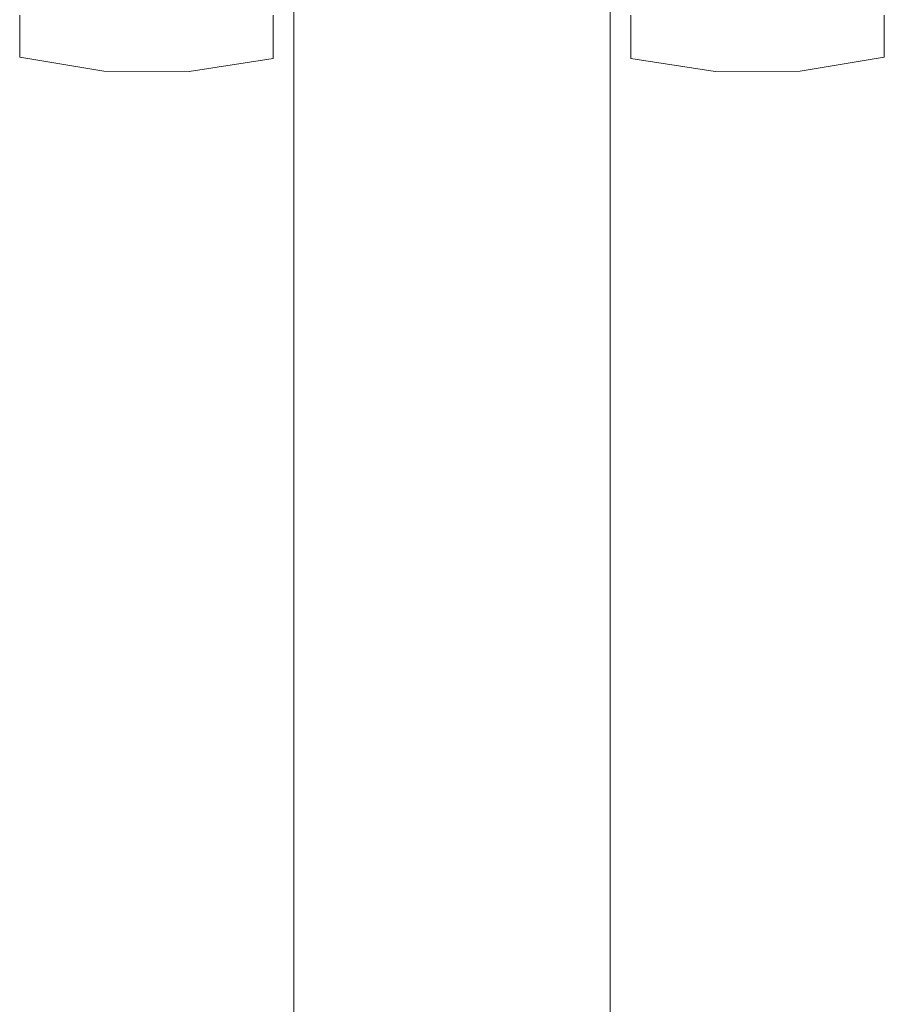
# Model space of a CAD drawing. Extents: x 4168 to 4967, y 4590 to 5570.
# Drawn here: x 4929 to 4946, y 5515 to 5533 of the extents above; entities that cross this region are included whole.
import ezdxf

# ---------------------------------------------------------------- set-up
doc = ezdxf.new("R2010")
doc.units = 0
doc.header["$LTSCALE"] = 500
doc.header["$MEASUREMENT"] = 0
doc.layers.add('besco profil', color=231, linetype='Continuous')
doc.layers.add('besco szkło', color=51, linetype='Continuous')

msp = doc.modelspace()

# ---------------------------------------------------------------- linework, layer by layer
at = {"layer": 'besco profil', "lineweight": 0}
for points, invisible_edges in [([(4929.134, 5533.299, 2835.138), (4929.134, 5532.499, 2835.138), (4930.73, 5532.238, 2835.138), (4929.134, 5533.299, 2835.138)], 15), ([(4931.29, 5533.299, 2835.138), (4929.134, 5533.299, 2835.138), (4930.73, 5532.238, 2835.138), (4931.29, 5533.299, 2835.138)], 15), ([(4929.134, 5533.299, 885.138), (4930.73, 5532.238, 885.138), (4929.134, 5532.499, 885.138), (4929.134, 5533.299, 885.138)], 15), ([(4931.29, 5533.299, 885.138), (4930.73, 5532.238, 885.138), (4929.134, 5533.299, 885.138), (4931.29, 5533.299, 885.138)], 15), ([(4929.134, 5533.299, 885.138), (4929.134, 5532.499, 2835.138), (4929.134, 5533.299, 2835.138), (4929.134, 5533.299, 885.138)], 13), ([(4929.134, 5533.299, 885.138), (4929.134, 5532.499, 885.138), (4929.134, 5532.499, 2835.138), (4929.134, 5533.299, 885.138)], 14), ([(4931.29, 5533.299, 2835.138), (4930.73, 5532.238, 2835.138), (4932.346, 5532.23, 2835.138), (4931.29, 5533.299, 2835.138)], 15), ([(4931.29, 5533.299, 885.138), (4932.346, 5532.23, 885.138), (4930.73, 5532.238, 885.138), (4931.29, 5533.299, 885.138)], 15), ([(4931.29, 5533.299, 2835.138), (4932.346, 5532.23, 2835.138), (4932.79, 5533.299, 2835.138), (4931.29, 5533.299, 2835.138)], 15), ([(4931.29, 5533.299, 885.138), (4932.79, 5533.299, 885.138), (4932.346, 5532.23, 885.138), (4931.29, 5533.299, 885.138)], 15), ([(4932.79, 5533.299, 2835.138), (4932.346, 5532.23, 2835.138), (4933.944, 5532.475, 2835.138), (4932.79, 5533.299, 2835.138)], 15), ([(4932.79, 5533.299, 885.138), (4933.944, 5532.475, 885.138), (4932.346, 5532.23, 885.138), (4932.79, 5533.299, 885.138)], 15), ([(4933.944, 5533.299, 2835.138), (4932.79, 5533.299, 2835.138), (4933.944, 5532.475, 2835.138), (4933.944, 5533.299, 2835.138)], 15), ([(4933.944, 5533.299, 885.138), (4933.944, 5532.475, 885.138), (4932.79, 5533.299, 885.138), (4933.944, 5533.299, 885.138)], 15), ([(4933.944, 5533.299, 2835.138), (4933.944, 5532.475, 2835.138), (4933.944, 5533.299, 885.138), (4933.944, 5533.299, 2835.138)], 10), ([(4933.944, 5533.299, 885.138), (4933.944, 5532.475, 2835.138), (4933.944, 5532.475, 885.138), (4933.944, 5533.299, 885.138)], 11), ([(4941.879, 5533.299, 2835.138), (4940.725, 5532.475, 2835.138), (4942.323, 5532.23, 2835.138), (4941.879, 5533.299, 2835.138)], 15), ([(4940.725, 5533.299, 2835.138), (4940.725, 5532.475, 2835.138), (4941.879, 5533.299, 2835.138), (4940.725, 5533.299, 2835.138)], 15), ([(4941.879, 5533.299, 885.138), (4942.323, 5532.23, 885.138), (4940.725, 5532.475, 885.138), (4941.879, 5533.299, 885.138)], 15), ([(4940.725, 5533.299, 885.138), (4941.879, 5533.299, 885.138), (4940.725, 5532.475, 885.138), (4940.725, 5533.299, 885.138)], 15), ([(4940.725, 5533.299, 885.138), (4940.725, 5532.475, 885.138), (4940.725, 5533.299, 2835.138), (4940.725, 5533.299, 885.138)], 10), ([(4940.725, 5533.299, 2835.138), (4940.725, 5532.475, 885.138), (4940.725, 5532.475, 2835.138), (4940.725, 5533.299, 2835.138)], 11), ([(4943.379, 5533.299, 2835.138), (4941.879, 5533.299, 2835.138), (4942.323, 5532.23, 2835.138), (4943.379, 5533.299, 2835.138)], 15), ([(4943.379, 5533.299, 885.138), (4942.323, 5532.23, 885.138), (4941.879, 5533.299, 885.138), (4943.379, 5533.299, 885.138)], 15), ([(4943.379, 5533.299, 2835.138), (4942.323, 5532.23, 2835.138), (4943.939, 5532.238, 2835.138), (4943.379, 5533.299, 2835.138)], 15), ([(4943.379, 5533.299, 885.138), (4943.939, 5532.238, 885.138), (4942.323, 5532.23, 885.138), (4943.379, 5533.299, 885.138)], 15), ([(4943.379, 5533.299, 2835.138), (4943.939, 5532.238, 2835.138), (4945.534, 5533.299, 2835.138), (4943.379, 5533.299, 2835.138)], 15), ([(4943.379, 5533.299, 885.138), (4945.534, 5533.299, 885.138), (4943.939, 5532.238, 885.138), (4943.379, 5533.299, 885.138)], 15), ([(4945.534, 5533.299, 2835.138), (4943.939, 5532.238, 2835.138), (4945.534, 5532.499, 2835.138), (4945.534, 5533.299, 2835.138)], 15), ([(4945.534, 5533.299, 885.138), (4945.534, 5532.499, 885.138), (4943.939, 5532.238, 885.138), (4945.534, 5533.299, 885.138)], 15), ([(4945.534, 5533.299, 2835.138), (4945.534, 5532.499, 885.138), (4945.534, 5533.299, 885.138), (4945.534, 5533.299, 2835.138)], 13), ([(4945.534, 5533.299, 2835.138), (4945.534, 5532.499, 2835.138), (4945.534, 5532.499, 885.138), (4945.534, 5533.299, 2835.138)], 14), ([(4930.73, 5532.238, 2835.138), (4929.134, 5532.499, 885.138), (4930.73, 5532.238, 885.138), (4930.73, 5532.238, 2835.138)], 13), ([(4929.134, 5532.499, 2835.138), (4929.134, 5532.499, 885.138), (4930.73, 5532.238, 2835.138), (4929.134, 5532.499, 2835.138)], 10), ([(4932.346, 5532.23, 2835.138), (4932.346, 5532.23, 885.138), (4933.944, 5532.475, 885.138), (4932.346, 5532.23, 2835.138)], 13), ([(4932.346, 5532.23, 2835.138), (4933.944, 5532.475, 885.138), (4933.944, 5532.475, 2835.138), (4932.346, 5532.23, 2835.138)], 9), ([(4942.323, 5532.23, 885.138), (4942.323, 5532.23, 2835.138), (4940.725, 5532.475, 2835.138), (4942.323, 5532.23, 885.138)], 13), ([(4942.323, 5532.23, 885.138), (4940.725, 5532.475, 2835.138), (4940.725, 5532.475, 885.138), (4942.323, 5532.23, 885.138)], 9), ([(4943.939, 5532.238, 885.138), (4945.534, 5532.499, 2835.138), (4943.939, 5532.238, 2835.138), (4943.939, 5532.238, 885.138)], 13), ([(4945.534, 5532.499, 885.138), (4945.534, 5532.499, 2835.138), (4943.939, 5532.238, 885.138), (4945.534, 5532.499, 885.138)], 10), ([(4932.346, 5532.23, 2835.138), (4930.73, 5532.238, 885.138), (4932.346, 5532.23, 885.138), (4932.346, 5532.23, 2835.138)], 13), ([(4930.73, 5532.238, 2835.138), (4930.73, 5532.238, 885.138), (4932.346, 5532.23, 2835.138), (4930.73, 5532.238, 2835.138)], 11), ([(4942.323, 5532.23, 885.138), (4943.939, 5532.238, 2835.138), (4942.323, 5532.23, 2835.138), (4942.323, 5532.23, 885.138)], 13), ([(4943.939, 5532.238, 885.138), (4943.939, 5532.238, 2835.138), (4942.323, 5532.23, 885.138), (4943.939, 5532.238, 885.138)], 11)]:
    msp.add_3dface(points, dxfattribs=dict(at, invisible_edges=invisible_edges))
at = {"layer": 'besco szkło', "lineweight": 0}
for points, invisible_edges in [([(4940.334, 5565.6, 2833.138), (4934.334, 5565.6, 2833.138), (4940.334, 5262.6, 2833.138), (4940.334, 5565.6, 2833.138)], 15), ([(4934.334, 5565.6, 2833.138), (4934.334, 5262.6, 2833.138), (4940.334, 5262.6, 2833.138), (4934.334, 5565.6, 2833.138)], 15), ([(4934.334, 5327.6, 2592.664), (4934.334, 5262.6, 2833.138), (4934.334, 5565.6, 2833.138), (4934.334, 5327.6, 2592.664)], 13), ([(4934.334, 5333.1, 2583.138), (4934.334, 5565.6, 2833.138), (4934.334, 5327.6, 2573.611), (4934.334, 5333.1, 2583.138)], 15), ([(4934.334, 5327.6, 2592.664), (4934.334, 5565.6, 2833.138), (4934.334, 5333.1, 2583.138), (4934.334, 5327.6, 2592.664)], 15), ([(4934.334, 5327.6, 2573.611), (4934.334, 5565.6, 2833.138), (4934.334, 5327.6, 1169.664), (4934.334, 5327.6, 2573.611)], 15), ([(4940.334, 5565.6, 885.138), (4940.334, 5262.6, 885.138), (4934.334, 5262.6, 885.138), (4940.334, 5565.6, 885.138)], 13), ([(4934.334, 5565.6, 885.138), (4940.334, 5565.6, 885.138), (4934.334, 5262.6, 885.138), (4934.334, 5565.6, 885.138)], 15), ([(4934.334, 5327.6, 1169.664), (4934.334, 5565.6, 2833.138), (4934.334, 5565.6, 885.138), (4934.334, 5327.6, 1169.664)], 13), ([(4934.334, 5333.1, 1160.138), (4934.334, 5327.6, 1169.664), (4934.334, 5565.6, 885.138), (4934.334, 5333.1, 1160.138)], 14), ([(4934.334, 5327.6, 1150.611), (4934.334, 5333.1, 1160.138), (4934.334, 5565.6, 885.138), (4934.334, 5327.6, 1150.611)], 15), ([(4934.334, 5262.6, 885.138), (4934.334, 5327.6, 1150.611), (4934.334, 5565.6, 885.138), (4934.334, 5262.6, 885.138)], 11), ([(4940.334, 5325.6, 2589.2), (4940.334, 5565.6, 2833.138), (4940.334, 5262.6, 2833.138), (4940.334, 5325.6, 2589.2)], 13), ([(4940.334, 5329.1, 2583.138), (4940.334, 5325.6, 2577.075), (4940.334, 5565.6, 2833.138), (4940.334, 5329.1, 2583.138)], 15), ([(4940.334, 5325.6, 2589.2), (4940.334, 5329.1, 2583.138), (4940.334, 5565.6, 2833.138), (4940.334, 5325.6, 2589.2)], 14), ([(4940.334, 5325.6, 2577.075), (4940.334, 5325.6, 1166.2), (4940.334, 5565.6, 2833.138), (4940.334, 5325.6, 2577.075)], 15), ([(4940.334, 5325.6, 1166.2), (4940.334, 5565.6, 885.138), (4940.334, 5565.6, 2833.138), (4940.334, 5325.6, 1166.2)], 13), ([(4940.334, 5329.1, 1160.138), (4940.334, 5565.6, 885.138), (4940.334, 5325.6, 1166.2), (4940.334, 5329.1, 1160.138)], 11), ([(4940.334, 5325.6, 1154.075), (4940.334, 5565.6, 885.138), (4940.334, 5329.1, 1160.138), (4940.334, 5325.6, 1154.075)], 15), ([(4940.334, 5262.6, 885.138), (4940.334, 5565.6, 885.138), (4940.334, 5325.6, 1154.075), (4940.334, 5262.6, 885.138)], 14)]:
    msp.add_3dface(points, dxfattribs=dict(at, invisible_edges=invisible_edges))

doc.saveas('drawing.dxf')
